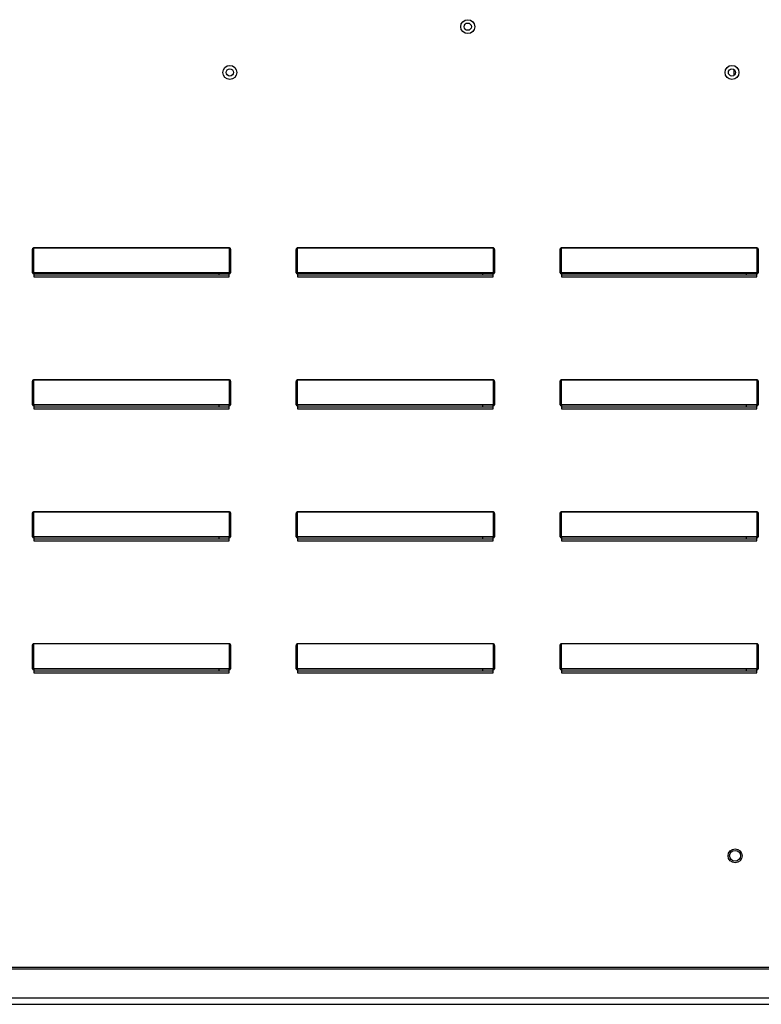
# Model space of a CAD drawing. Extents: x -2 to 233, y -210 to 0.
# Drawn here: x 126 to 134, y -92 to -83 of the extents above; entities that cross this region are included whole.
import ezdxf

# ---------------------------------------------------------------- set-up
doc = ezdxf.new("R2010")
doc.units = 0
doc.header["$LTSCALE"] = 4
doc.header["$MEASUREMENT"] = 0
doc.layers.get('0').update_dxf_attribs({"linetype": 'CONTINUOUS'})

msp = doc.modelspace()

# ---------------------------------------------------------------- linework, layer by layer
at = {"color": 7, "linetype": 'Continuous'}
for p, q in [((133.270952, -82.992161), (133.270952, -83.052468)), ((126.480911, -84.721747), (128.382657, -84.721747)), ((126.480911, -84.721747), (126.480911, -84.723479)), ((128.382657, -84.723479), (126.480911, -84.723479)), ((126.480911, -84.723479), (126.480911, -84.962636)), ((128.382657, -84.721747), (128.382657, -84.723479)), ((128.382657, -84.962636), (128.382657, -84.723479)), ((129.038351, -84.721747), (130.940097, -84.721747)), ((129.038351, -84.721747), (129.038351, -84.723479)), ((130.940097, -84.723479), (129.038351, -84.723479)), ((129.038351, -84.723479), (129.038351, -84.962636)), ((130.940097, -84.721747), (130.940097, -84.723479)), ((130.940097, -84.962636), (130.940097, -84.723479)), ((131.595791, -84.721747), (133.497537, -84.721747)), ((131.595791, -84.721747), (131.595791, -84.723479)), ((133.497537, -84.723479), (131.595791, -84.723479)), ((131.595791, -84.723479), (131.595791, -84.962636)), ((133.497537, -84.721747), (133.497537, -84.723479)), ((133.497537, -84.962636), (133.497537, -84.723479)), ((126.471045, -84.749847), (126.475978, -84.749847)), ((126.471045, -84.964368), (126.471045, -84.749847)), ((126.475978, -84.964368), (126.475978, -84.749847)), ((128.392523, -84.749847), (128.38759, -84.749847)), ((128.38759, -84.749847), (128.38759, -84.964368)), ((128.392523, -84.749847), (128.392523, -84.964368)), ((129.028485, -84.749847), (129.033418, -84.749847)), ((129.028485, -84.964368), (129.028485, -84.749847)), ((129.033418, -84.964368), (129.033418, -84.749847)), ((130.949963, -84.749847), (130.94503, -84.749847)), ((130.94503, -84.749847), (130.94503, -84.964368)), ((130.949963, -84.749847), (130.949963, -84.964368)), ((131.585925, -84.964368), (131.585925, -84.749847)), ((131.585925, -84.749847), (131.590858, -84.749847)), ((131.590858, -84.964368), (131.590858, -84.749847)), ((133.50247, -84.749847), (133.50247, -84.964368)), ((133.507403, -84.749847), (133.50247, -84.749847)), ((133.507403, -84.749847), (133.507403, -84.964368)), ((126.471045, -84.964368), (126.475978, -84.964368)), ((126.480911, -84.962636), (128.382657, -84.962636)), ((126.480911, -84.962636), (126.480911, -84.969301)), ((128.382657, -84.969301), (126.480911, -84.969301)), ((126.480911, -84.974235), (126.480911, -84.969301)), ((126.484857, -84.974235), (126.480911, -84.974235)), ((126.484857, -84.969301), (126.484857, -84.974235)), ((126.484857, -84.974235), (126.484857, -85.003988)), ((128.37871, -84.987685), (126.484857, -84.987685)), ((126.484857, -85.003988), (128.37871, -85.003988)), ((128.28017, -84.987685), (128.28017, -84.969301)), ((128.37871, -84.974235), (128.37871, -84.969301)), ((128.37871, -85.003988), (128.37871, -84.974235)), ((128.382657, -84.974235), (128.37871, -84.974235)), ((128.382657, -84.962636), (128.382657, -84.969301)), ((128.382657, -84.974235), (128.382657, -84.969301)), ((128.392523, -84.964368), (128.38759, -84.964368)), ((129.028485, -84.964368), (129.033418, -84.964368)), ((129.038351, -84.962636), (130.940097, -84.962636)), ((129.038351, -84.962636), (129.038351, -84.969301)), ((130.940097, -84.969301), (129.038351, -84.969301)), ((129.038351, -84.974235), (129.038351, -84.969301)), ((129.042297, -84.974235), (129.038351, -84.974235)), ((129.042297, -84.969301), (129.042297, -84.974235)), ((129.042297, -84.974235), (129.042297, -85.003988)), ((130.93615, -84.987685), (129.042297, -84.987685)), ((129.042297, -85.003988), (130.93615, -85.003988)), ((130.83761, -84.987685), (130.83761, -84.969301)), ((130.93615, -84.974235), (130.93615, -84.969301)), ((130.93615, -85.003988), (130.93615, -84.974235)), ((130.940097, -84.974235), (130.93615, -84.974235)), ((130.940097, -84.962636), (130.940097, -84.969301)), ((130.940097, -84.974235), (130.940097, -84.969301)), ((130.949963, -84.964368), (130.94503, -84.964368)), ((131.585925, -84.964368), (131.590858, -84.964368)), ((131.595791, -84.962636), (133.497537, -84.962636)), ((131.595791, -84.962636), (131.595791, -84.969301)), ((133.497537, -84.969301), (131.595791, -84.969301)), ((131.595791, -84.974235), (131.595791, -84.969301)), ((131.599737, -84.974235), (131.595791, -84.974235)), ((131.599737, -84.969301), (131.599737, -84.974235)), ((131.599737, -84.974235), (131.599737, -85.003988)), ((133.49359, -84.987685), (131.599737, -84.987685)), ((131.599737, -85.003988), (133.49359, -85.003988)), ((133.39505, -84.987685), (133.39505, -84.969301)), ((133.49359, -84.974235), (133.49359, -84.969301)), ((133.497537, -84.974235), (133.49359, -84.974235)), ((133.49359, -85.003988), (133.49359, -84.974235)), ((133.497537, -84.962636), (133.497537, -84.969301)), ((133.497537, -84.974235), (133.497537, -84.969301)), ((133.507403, -84.964368), (133.50247, -84.964368)), ((126.471045, -86.243088), (126.471045, -86.028567)), ((126.471045, -86.028567), (126.475978, -86.028567)), ((126.475978, -86.243088), (126.475978, -86.028567)), ((126.480911, -86.000467), (128.382657, -86.000467)), ((126.480911, -86.000467), (126.480911, -86.002199)), ((128.382657, -86.002199), (126.480911, -86.002199)), ((126.480911, -86.002199), (126.480911, -86.241356)), ((128.382657, -86.000467), (128.382657, -86.002199)), ((128.382657, -86.241356), (128.382657, -86.002199)), ((128.38759, -86.028567), (128.38759, -86.243088)), ((128.392523, -86.028567), (128.38759, -86.028567)), ((128.392523, -86.028567), (128.392523, -86.243088)), ((129.028485, -86.243088), (129.028485, -86.028567)), ((129.028485, -86.028567), (129.033418, -86.028567)), ((129.033418, -86.243088), (129.033418, -86.028567)), ((129.038351, -86.000467), (130.940097, -86.000467)), ((129.038351, -86.000467), (129.038351, -86.002199)), ((130.940097, -86.002199), (129.038351, -86.002199)), ((129.038351, -86.002199), (129.038351, -86.241356)), ((130.940097, -86.000467), (130.940097, -86.002199)), ((130.940097, -86.241356), (130.940097, -86.002199)), ((130.94503, -86.028567), (130.94503, -86.243088)), ((130.949963, -86.028567), (130.94503, -86.028567)), ((130.949963, -86.028567), (130.949963, -86.243088)), ((131.585925, -86.028567), (131.590858, -86.028567)), ((131.585925, -86.243088), (131.585925, -86.028567)), ((131.590858, -86.243088), (131.590858, -86.028567)), ((131.595791, -86.000467), (133.497537, -86.000467)), ((131.595791, -86.000467), (131.595791, -86.002199)), ((133.497537, -86.002199), (131.595791, -86.002199)), ((131.595791, -86.002199), (131.595791, -86.241356)), ((133.497537, -86.000467), (133.497537, -86.002199)), ((133.497537, -86.241356), (133.497537, -86.002199)), ((133.507403, -86.028567), (133.50247, -86.028567)), ((133.50247, -86.028567), (133.50247, -86.243088)), ((133.507403, -86.028567), (133.507403, -86.243088)), ((126.471045, -86.243088), (126.475978, -86.243088)), ((126.480911, -86.241356), (128.382657, -86.241356)), ((126.480911, -86.241356), (126.480911, -86.248021)), ((128.382657, -86.248021), (126.480911, -86.248021)), ((126.480911, -86.252955), (126.480911, -86.248021)), ((126.484857, -86.252955), (126.480911, -86.252955)), ((126.484857, -86.248021), (126.484857, -86.252955)), ((126.484857, -86.252955), (126.484857, -86.282708)), ((128.28017, -86.266405), (128.28017, -86.248021)), ((128.37871, -86.252955), (128.37871, -86.248021)), ((128.382657, -86.252955), (128.37871, -86.252955)), ((128.37871, -86.282708), (128.37871, -86.252955)), ((128.382657, -86.241356), (128.382657, -86.248021)), ((128.382657, -86.252955), (128.382657, -86.248021)), ((128.392523, -86.243088), (128.38759, -86.243088)), ((129.028485, -86.243088), (129.033418, -86.243088)), ((129.038351, -86.241356), (130.940097, -86.241356)), ((129.038351, -86.241356), (129.038351, -86.248021)), ((130.940097, -86.248021), (129.038351, -86.248021)), ((129.038351, -86.252955), (129.038351, -86.248021)), ((129.042297, -86.252955), (129.038351, -86.252955)), ((129.042297, -86.248021), (129.042297, -86.252955)), ((129.042297, -86.252955), (129.042297, -86.282708)), ((130.83761, -86.266405), (130.83761, -86.248021)), ((130.93615, -86.252955), (130.93615, -86.248021)), ((130.940097, -86.252955), (130.93615, -86.252955)), ((130.93615, -86.282708), (130.93615, -86.252955)), ((130.940097, -86.241356), (130.940097, -86.248021)), ((130.940097, -86.252955), (130.940097, -86.248021)), ((130.949963, -86.243088), (130.94503, -86.243088)), ((131.585925, -86.243088), (131.590858, -86.243088)), ((131.595791, -86.241356), (133.497537, -86.241356)), ((131.595791, -86.241356), (131.595791, -86.248021)), ((133.497537, -86.248021), (131.595791, -86.248021)), ((131.595791, -86.252955), (131.595791, -86.248021)), ((131.599737, -86.252955), (131.595791, -86.252955)), ((131.599737, -86.248021), (131.599737, -86.252955)), ((131.599737, -86.252955), (131.599737, -86.282708)), ((133.39505, -86.266405), (133.39505, -86.248021)), ((133.49359, -86.252955), (133.49359, -86.248021)), ((133.49359, -86.282708), (133.49359, -86.252955)), ((133.497537, -86.252955), (133.49359, -86.252955)), ((133.497537, -86.241356), (133.497537, -86.248021)), ((133.497537, -86.252955), (133.497537, -86.248021)), ((133.507403, -86.243088), (133.50247, -86.243088)), ((128.37871, -86.266405), (126.484857, -86.266405)), ((126.484857, -86.282708), (128.37871, -86.282708)), ((130.93615, -86.266405), (129.042297, -86.266405)), ((129.042297, -86.282708), (130.93615, -86.282708)), ((133.49359, -86.266405), (131.599737, -86.266405)), ((131.599737, -86.282708), (133.49359, -86.282708)), ((126.480911, -87.279187), (128.382657, -87.279187)), ((126.480911, -87.279187), (126.480911, -87.280919)), ((128.382657, -87.280919), (126.480911, -87.280919)), ((126.480911, -87.280919), (126.480911, -87.520076)), ((128.382657, -87.279187), (128.382657, -87.280919)), ((128.382657, -87.520076), (128.382657, -87.280919)), ((129.038351, -87.279187), (130.940097, -87.279187)), ((129.038351, -87.279187), (129.038351, -87.280919)), ((130.940097, -87.280919), (129.038351, -87.280919)), ((129.038351, -87.280919), (129.038351, -87.520076)), ((130.940097, -87.279187), (130.940097, -87.280919)), ((130.940097, -87.520076), (130.940097, -87.280919)), ((131.595791, -87.279187), (133.497537, -87.279187)), ((131.595791, -87.279187), (131.595791, -87.280919)), ((133.497537, -87.280919), (131.595791, -87.280919)), ((131.595791, -87.280919), (131.595791, -87.520076)), ((133.497537, -87.279187), (133.497537, -87.280919)), ((133.497537, -87.520076), (133.497537, -87.280919)), ((126.471045, -87.307287), (126.475978, -87.307287)), ((126.471045, -87.521808), (126.471045, -87.307287)), ((126.475978, -87.521808), (126.475978, -87.307287)), ((128.392523, -87.307287), (128.38759, -87.307287)), ((128.38759, -87.307287), (128.38759, -87.521808)), ((128.392523, -87.307287), (128.392523, -87.521808)), ((129.028485, -87.307287), (129.033418, -87.307287)), ((129.028485, -87.521808), (129.028485, -87.307287)), ((129.033418, -87.521808), (129.033418, -87.307287)), ((130.949963, -87.307287), (130.94503, -87.307287)), ((130.94503, -87.307287), (130.94503, -87.521808)), ((130.949963, -87.307287), (130.949963, -87.521808)), ((131.585925, -87.307287), (131.590858, -87.307287)), ((131.585925, -87.521808), (131.585925, -87.307287)), ((131.590858, -87.521808), (131.590858, -87.307287)), ((133.507403, -87.307287), (133.50247, -87.307287)), ((133.50247, -87.307287), (133.50247, -87.521808)), ((133.507403, -87.307287), (133.507403, -87.521808)), ((126.471045, -87.521808), (126.475978, -87.521808)), ((126.480911, -87.520076), (128.382657, -87.520076)), ((126.480911, -87.520076), (126.480911, -87.526741)), ((128.382657, -87.526741), (126.480911, -87.526741)), ((126.480911, -87.531675), (126.480911, -87.526741)), ((126.484857, -87.531675), (126.480911, -87.531675)), ((126.484857, -87.526741), (126.484857, -87.531675)), ((126.484857, -87.531675), (126.484857, -87.561428)), ((128.37871, -87.545125), (126.484857, -87.545125)), ((126.484857, -87.561428), (128.37871, -87.561428)), ((128.28017, -87.545125), (128.28017, -87.526741)), ((128.37871, -87.531675), (128.37871, -87.526741)), ((128.382657, -87.531675), (128.37871, -87.531675)), ((128.37871, -87.561428), (128.37871, -87.531675)), ((128.382657, -87.520076), (128.382657, -87.526741)), ((128.382657, -87.531675), (128.382657, -87.526741)), ((128.392523, -87.521808), (128.38759, -87.521808)), ((129.028485, -87.521808), (129.033418, -87.521808)), ((129.038351, -87.520076), (130.940097, -87.520076)), ((129.038351, -87.520076), (129.038351, -87.526741)), ((130.940097, -87.526741), (129.038351, -87.526741)), ((129.038351, -87.531675), (129.038351, -87.526741)), ((129.042297, -87.531675), (129.038351, -87.531675)), ((129.042297, -87.526741), (129.042297, -87.531675)), ((129.042297, -87.531675), (129.042297, -87.561428)), ((130.93615, -87.545125), (129.042297, -87.545125)), ((129.042297, -87.561428), (130.93615, -87.561428)), ((130.83761, -87.545125), (130.83761, -87.526741)), ((130.93615, -87.531675), (130.93615, -87.526741)), ((130.940097, -87.531675), (130.93615, -87.531675)), ((130.93615, -87.561428), (130.93615, -87.531675)), ((130.940097, -87.520076), (130.940097, -87.526741)), ((130.940097, -87.531675), (130.940097, -87.526741)), ((130.949963, -87.521808), (130.94503, -87.521808)), ((131.585925, -87.521808), (131.590858, -87.521808)), ((131.595791, -87.520076), (133.497537, -87.520076)), ((131.595791, -87.520076), (131.595791, -87.526741)), ((133.497537, -87.526741), (131.595791, -87.526741)), ((131.595791, -87.531675), (131.595791, -87.526741)), ((131.599737, -87.531675), (131.595791, -87.531675)), ((131.599737, -87.526741), (131.599737, -87.531675)), ((131.599737, -87.531675), (131.599737, -87.561428)), ((133.49359, -87.545125), (131.599737, -87.545125)), ((131.599737, -87.561428), (133.49359, -87.561428)), ((133.39505, -87.545125), (133.39505, -87.526741)), ((133.49359, -87.531675), (133.49359, -87.526741)), ((133.49359, -87.561428), (133.49359, -87.531675)), ((133.497537, -87.531675), (133.49359, -87.531675)), ((133.497537, -87.520076), (133.497537, -87.526741)), ((133.497537, -87.531675), (133.497537, -87.526741)), ((133.507403, -87.521808), (133.50247, -87.521808)), ((126.471045, -88.800528), (126.471045, -88.586007)), ((126.471045, -88.586007), (126.475978, -88.586007)), ((126.475978, -88.800528), (126.475978, -88.586007)), ((126.480911, -88.557907), (128.382657, -88.557907)), ((126.480911, -88.557907), (126.480911, -88.559639)), ((128.382657, -88.559639), (126.480911, -88.559639)), ((126.480911, -88.559639), (126.480911, -88.798796)), ((128.382657, -88.557907), (128.382657, -88.559639)), ((128.382657, -88.798796), (128.382657, -88.559639)), ((128.38759, -88.586007), (128.38759, -88.800528)), ((128.392523, -88.586007), (128.38759, -88.586007)), ((128.392523, -88.586007), (128.392523, -88.800528)), ((129.028485, -88.800528), (129.028485, -88.586007)), ((129.028485, -88.586007), (129.033418, -88.586007)), ((129.033418, -88.800528), (129.033418, -88.586007)), ((129.038351, -88.557907), (130.940097, -88.557907)), ((129.038351, -88.557907), (129.038351, -88.559639)), ((130.940097, -88.559639), (129.038351, -88.559639)), ((129.038351, -88.559639), (129.038351, -88.798796)), ((130.940097, -88.557907), (130.940097, -88.559639)), ((130.940097, -88.798796), (130.940097, -88.559639)), ((130.94503, -88.586007), (130.94503, -88.800528)), ((130.949963, -88.586007), (130.94503, -88.586007)), ((130.949963, -88.586007), (130.949963, -88.800528)), ((131.585925, -88.586007), (131.590858, -88.586007)), ((131.585925, -88.800528), (131.585925, -88.586007)), ((131.590858, -88.800528), (131.590858, -88.586007)), ((131.595791, -88.557907), (133.497537, -88.557907)), ((131.595791, -88.557907), (131.595791, -88.559639)), ((133.497537, -88.559639), (131.595791, -88.559639)), ((131.595791, -88.559639), (131.595791, -88.798796)), ((133.497537, -88.557907), (133.497537, -88.559639)), ((133.497537, -88.798796), (133.497537, -88.559639)), ((133.507403, -88.586007), (133.50247, -88.586007)), ((133.50247, -88.586007), (133.50247, -88.800528)), ((133.507403, -88.586007), (133.507403, -88.800528)), ((126.471045, -88.800528), (126.475978, -88.800528)), ((126.480911, -88.798796), (128.382657, -88.798796)), ((126.480911, -88.798796), (126.480911, -88.805461)), ((128.382657, -88.805461), (126.480911, -88.805461)), ((126.480911, -88.810395), (126.480911, -88.805461)), ((126.484857, -88.810395), (126.480911, -88.810395)), ((126.484857, -88.805461), (126.484857, -88.810395)), ((126.484857, -88.810395), (126.484857, -88.840148)), ((128.37871, -88.823845), (126.484857, -88.823845)), ((128.28017, -88.823845), (128.28017, -88.805461)), ((128.37871, -88.810395), (128.37871, -88.805461)), ((128.382657, -88.810395), (128.37871, -88.810395)), ((128.37871, -88.840148), (128.37871, -88.810395)), ((128.382657, -88.798796), (128.382657, -88.805461)), ((128.382657, -88.810395), (128.382657, -88.805461)), ((128.392523, -88.800528), (128.38759, -88.800528)), ((129.028485, -88.800528), (129.033418, -88.800528)), ((129.038351, -88.798796), (130.940097, -88.798796)), ((129.038351, -88.798796), (129.038351, -88.805461)), ((130.940097, -88.805461), (129.038351, -88.805461)), ((129.038351, -88.810395), (129.038351, -88.805461)), ((129.042297, -88.810395), (129.038351, -88.810395)), ((129.042297, -88.805461), (129.042297, -88.810395)), ((129.042297, -88.810395), (129.042297, -88.840148)), ((130.93615, -88.823845), (129.042297, -88.823845)), ((130.83761, -88.823845), (130.83761, -88.805461)), ((130.93615, -88.810395), (130.93615, -88.805461)), ((130.940097, -88.810395), (130.93615, -88.810395)), ((130.93615, -88.840148), (130.93615, -88.810395)), ((130.940097, -88.798796), (130.940097, -88.805461)), ((130.940097, -88.810395), (130.940097, -88.805461)), ((130.949963, -88.800528), (130.94503, -88.800528)), ((131.585925, -88.800528), (131.590858, -88.800528)), ((131.595791, -88.798796), (133.497537, -88.798796)), ((131.595791, -88.798796), (131.595791, -88.805461)), ((133.497537, -88.805461), (131.595791, -88.805461)), ((131.595791, -88.810395), (131.595791, -88.805461)), ((131.599737, -88.810395), (131.595791, -88.810395)), ((131.599737, -88.805461), (131.599737, -88.810395)), ((131.599737, -88.810395), (131.599737, -88.840148)), ((133.49359, -88.823845), (131.599737, -88.823845)), ((133.39505, -88.823845), (133.39505, -88.805461)), ((133.49359, -88.810395), (133.49359, -88.805461)), ((133.49359, -88.840148), (133.49359, -88.810395)), ((133.497537, -88.810395), (133.49359, -88.810395)), ((133.497537, -88.798796), (133.497537, -88.805461)), ((133.497537, -88.810395), (133.497537, -88.805461)), ((133.507403, -88.800528), (133.50247, -88.800528)), ((126.484857, -88.840148), (128.37871, -88.840148)), ((129.042297, -88.840148), (130.93615, -88.840148)), ((131.599737, -88.840148), (133.49359, -88.840148)), ((135.257521, -91.697582), (111.910724, -91.697582)), ((111.910724, -91.708368), (135.257521, -91.708368)), ((135.257521, -91.993121), (111.910724, -91.993121)), ((111.910724, -92.052703), (135.257521, -92.052703))]:
    msp.add_line(p, q, dxfattribs=at)
at = {"color": 7, "linetype": 'Continuous', "flags": 128}
for points in [[(126.471045, -84.749847), (126.471234, -84.744365), (126.471796, -84.739093), (126.472707, -84.734235), (126.473934, -84.729977), (126.475429, -84.726483), (126.477135, -84.723886), (126.478986, -84.722287), (126.480911, -84.721747)], [(126.475978, -84.749847), (126.476073, -84.744703), (126.476353, -84.739756), (126.476809, -84.735198), (126.477423, -84.731202), (126.47817, -84.727923), (126.479023, -84.725486), (126.479949, -84.723986), (126.480911, -84.723479)], [(128.382657, -84.721747), (128.384582, -84.722287), (128.386433, -84.723886), (128.388138, -84.726483), (128.389633, -84.729977), (128.39086, -84.734235), (128.391772, -84.739093), (128.392334, -84.744365), (128.392523, -84.749847)], [(128.382657, -84.723479), (128.383619, -84.723986), (128.384545, -84.725486), (128.385398, -84.727923), (128.386145, -84.731202), (128.386759, -84.735198), (128.387215, -84.739756), (128.387495, -84.744703), (128.38759, -84.749847)], [(129.028485, -84.749847), (129.028674, -84.744365), (129.029236, -84.739093), (129.030147, -84.734235), (129.031374, -84.729977), (129.032869, -84.726483), (129.034575, -84.723886), (129.036426, -84.722287), (129.038351, -84.721747)], [(129.033418, -84.749847), (129.033513, -84.744703), (129.033793, -84.739756), (129.034249, -84.735198), (129.034863, -84.731202), (129.03561, -84.727923), (129.036463, -84.725486), (129.037389, -84.723986), (129.038351, -84.723479)], [(130.940097, -84.721747), (130.942022, -84.722287), (130.943873, -84.723886), (130.945578, -84.726483), (130.947073, -84.729977), (130.9483, -84.734235), (130.949212, -84.739093), (130.949774, -84.744365), (130.949963, -84.749847)], [(130.940097, -84.723479), (130.941059, -84.723986), (130.941985, -84.725486), (130.942838, -84.727923), (130.943585, -84.731202), (130.944199, -84.735198), (130.944655, -84.739756), (130.944935, -84.744703), (130.94503, -84.749847)], [(131.585925, -84.749847), (131.586114, -84.744365), (131.586676, -84.739093), (131.587587, -84.734235), (131.588814, -84.729977), (131.590309, -84.726483), (131.592015, -84.723886), (131.593866, -84.722287), (131.595791, -84.721747)], [(131.590858, -84.749847), (131.590953, -84.744703), (131.591233, -84.739756), (131.591689, -84.735198), (131.592303, -84.731202), (131.59305, -84.727923), (131.593903, -84.725486), (131.594829, -84.723986), (131.595791, -84.723479)], [(133.497537, -84.721747), (133.499462, -84.722287), (133.501313, -84.723886), (133.503018, -84.726483), (133.504513, -84.729977), (133.50574, -84.734235), (133.506652, -84.739093), (133.507214, -84.744365), (133.507403, -84.749847)], [(133.497537, -84.723479), (133.498499, -84.723986), (133.499425, -84.725486), (133.500278, -84.727923), (133.501025, -84.731202), (133.501639, -84.735198), (133.502095, -84.739756), (133.502375, -84.744703), (133.50247, -84.749847)], [(126.480911, -84.962636), (126.479949, -84.962669), (126.479023, -84.962768), (126.47817, -84.962928), (126.477423, -84.963143), (126.476809, -84.963406), (126.476353, -84.963705), (126.476073, -84.96403), (126.475978, -84.964368)], [(128.38759, -84.964368), (128.387495, -84.96403), (128.387215, -84.963705), (128.386759, -84.963406), (128.386145, -84.963143), (128.385398, -84.962928), (128.384545, -84.962768), (128.383619, -84.962669), (128.382657, -84.962636)], [(129.038351, -84.962636), (129.037389, -84.962669), (129.036463, -84.962768), (129.03561, -84.962928), (129.034863, -84.963143), (129.034249, -84.963406), (129.033793, -84.963705), (129.033513, -84.96403), (129.033418, -84.964368)], [(130.94503, -84.964368), (130.944935, -84.96403), (130.944655, -84.963705), (130.944199, -84.963406), (130.943585, -84.963143), (130.942838, -84.962928), (130.941985, -84.962768), (130.941059, -84.962669), (130.940097, -84.962636)], [(131.595791, -84.962636), (131.594829, -84.962669), (131.593903, -84.962768), (131.59305, -84.962928), (131.592303, -84.963143), (131.591689, -84.963406), (131.591233, -84.963705), (131.590953, -84.96403), (131.590858, -84.964368)], [(133.50247, -84.964368), (133.502375, -84.96403), (133.502095, -84.963705), (133.501639, -84.963406), (133.501025, -84.963143), (133.500278, -84.962928), (133.499425, -84.962768), (133.498499, -84.962669), (133.497537, -84.962636)], [(126.471045, -86.028567), (126.471234, -86.023085), (126.471796, -86.017813), (126.472707, -86.012955), (126.473934, -86.008697), (126.475429, -86.005203), (126.477135, -86.002606), (126.478986, -86.001007), (126.480911, -86.000467)], [(126.475978, -86.028567), (126.476073, -86.023423), (126.476353, -86.018476), (126.476809, -86.013918), (126.477423, -86.009922), (126.47817, -86.006643), (126.479023, -86.004206), (126.479949, -86.002706), (126.480911, -86.002199)], [(128.382657, -86.000467), (128.384582, -86.001007), (128.386433, -86.002606), (128.388138, -86.005203), (128.389633, -86.008697), (128.39086, -86.012955), (128.391772, -86.017813), (128.392334, -86.023085), (128.392523, -86.028567)], [(128.382657, -86.002199), (128.383619, -86.002706), (128.384545, -86.004206), (128.385398, -86.006643), (128.386145, -86.009922), (128.386759, -86.013918), (128.387215, -86.018476), (128.387495, -86.023423), (128.38759, -86.028567)], [(129.028485, -86.028567), (129.028674, -86.023085), (129.029236, -86.017813), (129.030147, -86.012955), (129.031374, -86.008697), (129.032869, -86.005203), (129.034575, -86.002606), (129.036426, -86.001007), (129.038351, -86.000467)], [(129.033418, -86.028567), (129.033513, -86.023423), (129.033793, -86.018476), (129.034249, -86.013918), (129.034863, -86.009922), (129.03561, -86.006643), (129.036463, -86.004206), (129.037389, -86.002706), (129.038351, -86.002199)], [(130.940097, -86.000467), (130.942022, -86.001007), (130.943873, -86.002606), (130.945578, -86.005203), (130.947073, -86.008697), (130.9483, -86.012955), (130.949212, -86.017813), (130.949774, -86.023085), (130.949963, -86.028567)], [(130.940097, -86.002199), (130.941059, -86.002706), (130.941985, -86.004206), (130.942838, -86.006643), (130.943585, -86.009922), (130.944199, -86.013918), (130.944655, -86.018476), (130.944935, -86.023423), (130.94503, -86.028567)], [(131.585925, -86.028567), (131.586114, -86.023085), (131.586676, -86.017813), (131.587587, -86.012955), (131.588814, -86.008697), (131.590309, -86.005203), (131.592015, -86.002606), (131.593866, -86.001007), (131.595791, -86.000467)], [(131.590858, -86.028567), (131.590953, -86.023423), (131.591233, -86.018476), (131.591689, -86.013918), (131.592303, -86.009922), (131.59305, -86.006643), (131.593903, -86.004206), (131.594829, -86.002706), (131.595791, -86.002199)], [(133.497537, -86.000467), (133.499462, -86.001007), (133.501313, -86.002606), (133.503018, -86.005203), (133.504513, -86.008697), (133.50574, -86.012955), (133.506652, -86.017813), (133.507214, -86.023085), (133.507403, -86.028567)], [(133.497537, -86.002199), (133.498499, -86.002706), (133.499425, -86.004206), (133.500278, -86.006643), (133.501025, -86.009922), (133.501639, -86.013918), (133.502095, -86.018476), (133.502375, -86.023423), (133.50247, -86.028567)], [(126.480911, -86.241356), (126.479949, -86.241389), (126.479023, -86.241488), (126.47817, -86.241648), (126.477423, -86.241863), (126.476809, -86.242126), (126.476353, -86.242425), (126.476073, -86.24275), (126.475978, -86.243088)], [(128.38759, -86.243088), (128.387495, -86.24275), (128.387215, -86.242425), (128.386759, -86.242126), (128.386145, -86.241863), (128.385398, -86.241648), (128.384545, -86.241488), (128.383619, -86.241389), (128.382657, -86.241356)], [(129.038351, -86.241356), (129.037389, -86.241389), (129.036463, -86.241488), (129.03561, -86.241648), (129.034863, -86.241863), (129.034249, -86.242126), (129.033793, -86.242425), (129.033513, -86.24275), (129.033418, -86.243088)], [(130.94503, -86.243088), (130.944935, -86.24275), (130.944655, -86.242425), (130.944199, -86.242126), (130.943585, -86.241863), (130.942838, -86.241648), (130.941985, -86.241488), (130.941059, -86.241389), (130.940097, -86.241356)], [(131.595791, -86.241356), (131.594829, -86.241389), (131.593903, -86.241488), (131.59305, -86.241648), (131.592303, -86.241863), (131.591689, -86.242126), (131.591233, -86.242425), (131.590953, -86.24275), (131.590858, -86.243088)], [(133.50247, -86.243088), (133.502375, -86.24275), (133.502095, -86.242425), (133.501639, -86.242126), (133.501025, -86.241863), (133.500278, -86.241648), (133.499425, -86.241488), (133.498499, -86.241389), (133.497537, -86.241356)], [(126.471045, -87.307287), (126.471234, -87.301805), (126.471796, -87.296533), (126.472707, -87.291675), (126.473934, -87.287417), (126.475429, -87.283923), (126.477135, -87.281326), (126.478986, -87.279727), (126.480911, -87.279187)], [(126.475978, -87.307287), (126.476073, -87.302143), (126.476353, -87.297196), (126.476809, -87.292638), (126.477423, -87.288642), (126.47817, -87.285363), (126.479023, -87.282926), (126.479949, -87.281426), (126.480911, -87.280919)], [(128.382657, -87.279187), (128.384582, -87.279727), (128.386433, -87.281326), (128.388138, -87.283923), (128.389633, -87.287417), (128.39086, -87.291675), (128.391772, -87.296533), (128.392334, -87.301805), (128.392523, -87.307287)], [(128.382657, -87.280919), (128.383619, -87.281426), (128.384545, -87.282926), (128.385398, -87.285363), (128.386145, -87.288642), (128.386759, -87.292638), (128.387215, -87.297196), (128.387495, -87.302143), (128.38759, -87.307287)], [(129.028485, -87.307287), (129.028674, -87.301805), (129.029236, -87.296533), (129.030147, -87.291675), (129.031374, -87.287417), (129.032869, -87.283923), (129.034575, -87.281326), (129.036426, -87.279727), (129.038351, -87.279187)], [(129.033418, -87.307287), (129.033513, -87.302143), (129.033793, -87.297196), (129.034249, -87.292638), (129.034863, -87.288642), (129.03561, -87.285363), (129.036463, -87.282926), (129.037389, -87.281426), (129.038351, -87.280919)], [(130.940097, -87.279187), (130.942022, -87.279727), (130.943873, -87.281326), (130.945578, -87.283923), (130.947073, -87.287417), (130.9483, -87.291675), (130.949212, -87.296533), (130.949774, -87.301805), (130.949963, -87.307287)], [(130.940097, -87.280919), (130.941059, -87.281426), (130.941985, -87.282926), (130.942838, -87.285363), (130.943585, -87.288642), (130.944199, -87.292638), (130.944655, -87.297196), (130.944935, -87.302143), (130.94503, -87.307287)], [(131.585925, -87.307287), (131.586114, -87.301805), (131.586676, -87.296533), (131.587587, -87.291675), (131.588814, -87.287417), (131.590309, -87.283923), (131.592015, -87.281326), (131.593866, -87.279727), (131.595791, -87.279187)], [(131.590858, -87.307287), (131.590953, -87.302143), (131.591233, -87.297196), (131.591689, -87.292638), (131.592303, -87.288642), (131.59305, -87.285363), (131.593903, -87.282926), (131.594829, -87.281426), (131.595791, -87.280919)], [(133.497537, -87.279187), (133.499462, -87.279727), (133.501313, -87.281326), (133.503018, -87.283923), (133.504513, -87.287417), (133.50574, -87.291675), (133.506652, -87.296533), (133.507214, -87.301805), (133.507403, -87.307287)], [(133.497537, -87.280919), (133.498499, -87.281426), (133.499425, -87.282926), (133.500278, -87.285363), (133.501025, -87.288642), (133.501639, -87.292638), (133.502095, -87.297196), (133.502375, -87.302143), (133.50247, -87.307287)], [(126.480911, -87.520076), (126.479949, -87.520109), (126.479023, -87.520208), (126.47817, -87.520368), (126.477423, -87.520583), (126.476809, -87.520846), (126.476353, -87.521145), (126.476073, -87.52147), (126.475978, -87.521808)], [(128.38759, -87.521808), (128.387495, -87.52147), (128.387215, -87.521145), (128.386759, -87.520846), (128.386145, -87.520583), (128.385398, -87.520368), (128.384545, -87.520208), (128.383619, -87.520109), (128.382657, -87.520076)], [(129.038351, -87.520076), (129.037389, -87.520109), (129.036463, -87.520208), (129.03561, -87.520368), (129.034863, -87.520583), (129.034249, -87.520846), (129.033793, -87.521145), (129.033513, -87.52147), (129.033418, -87.521808)], [(130.94503, -87.521808), (130.944935, -87.52147), (130.944655, -87.521145), (130.944199, -87.520846), (130.943585, -87.520583), (130.942838, -87.520368), (130.941985, -87.520208), (130.941059, -87.520109), (130.940097, -87.520076)], [(131.595791, -87.520076), (131.594829, -87.520109), (131.593903, -87.520208), (131.59305, -87.520368), (131.592303, -87.520583), (131.591689, -87.520846), (131.591233, -87.521145), (131.590953, -87.52147), (131.590858, -87.521808)], [(133.50247, -87.521808), (133.502375, -87.52147), (133.502095, -87.521145), (133.501639, -87.520846), (133.501025, -87.520583), (133.500278, -87.520368), (133.499425, -87.520208), (133.498499, -87.520109), (133.497537, -87.520076)], [(126.471045, -88.586007), (126.471234, -88.580525), (126.471796, -88.575253), (126.472707, -88.570395), (126.473934, -88.566137), (126.475429, -88.562643), (126.477135, -88.560046), (126.478986, -88.558447), (126.480911, -88.557907)], [(126.475978, -88.586007), (126.476073, -88.580863), (126.476353, -88.575916), (126.476809, -88.571358), (126.477423, -88.567362), (126.47817, -88.564083), (126.479023, -88.561646), (126.479949, -88.560146), (126.480911, -88.559639)], [(128.382657, -88.557907), (128.384582, -88.558447), (128.386433, -88.560046), (128.388138, -88.562643), (128.389633, -88.566137), (128.39086, -88.570395), (128.391772, -88.575253), (128.392334, -88.580525), (128.392523, -88.586007)], [(128.382657, -88.559639), (128.383619, -88.560146), (128.384545, -88.561646), (128.385398, -88.564083), (128.386145, -88.567362), (128.386759, -88.571358), (128.387215, -88.575916), (128.387495, -88.580863), (128.38759, -88.586007)], [(129.028485, -88.586007), (129.028674, -88.580525), (129.029236, -88.575253), (129.030147, -88.570395), (129.031374, -88.566137), (129.032869, -88.562643), (129.034575, -88.560046), (129.036426, -88.558447), (129.038351, -88.557907)], [(129.033418, -88.586007), (129.033513, -88.580863), (129.033793, -88.575916), (129.034249, -88.571358), (129.034863, -88.567362), (129.03561, -88.564083), (129.036463, -88.561646), (129.037389, -88.560146), (129.038351, -88.559639)], [(130.940097, -88.557907), (130.942022, -88.558447), (130.943873, -88.560046), (130.945578, -88.562643), (130.947073, -88.566137), (130.9483, -88.570395), (130.949212, -88.575253), (130.949774, -88.580525), (130.949963, -88.586007)], [(130.940097, -88.559639), (130.941059, -88.560146), (130.941985, -88.561646), (130.942838, -88.564083), (130.943585, -88.567362), (130.944199, -88.571358), (130.944655, -88.575916), (130.944935, -88.580863), (130.94503, -88.586007)], [(131.585925, -88.586007), (131.586114, -88.580525), (131.586676, -88.575253), (131.587587, -88.570395), (131.588814, -88.566137), (131.590309, -88.562643), (131.592015, -88.560046), (131.593866, -88.558447), (131.595791, -88.557907)], [(131.590858, -88.586007), (131.590953, -88.580863), (131.591233, -88.575916), (131.591689, -88.571358), (131.592303, -88.567362), (131.59305, -88.564083), (131.593903, -88.561646), (131.594829, -88.560146), (131.595791, -88.559639)], [(133.497537, -88.557907), (133.499462, -88.558447), (133.501313, -88.560046), (133.503018, -88.562643), (133.504513, -88.566137), (133.50574, -88.570395), (133.506652, -88.575253), (133.507214, -88.580525), (133.507403, -88.586007)], [(133.497537, -88.559639), (133.498499, -88.560146), (133.499425, -88.561646), (133.500278, -88.564083), (133.501025, -88.567362), (133.501639, -88.571358), (133.502095, -88.575916), (133.502375, -88.580863), (133.50247, -88.586007)], [(126.480911, -88.798796), (126.479949, -88.798829), (126.479023, -88.798928), (126.47817, -88.799088), (126.477423, -88.799303), (126.476809, -88.799566), (126.476353, -88.799865), (126.476073, -88.80019), (126.475978, -88.800528)], [(128.38759, -88.800528), (128.387495, -88.80019), (128.387215, -88.799865), (128.386759, -88.799566), (128.386145, -88.799303), (128.385398, -88.799088), (128.384545, -88.798928), (128.383619, -88.798829), (128.382657, -88.798796)], [(129.038351, -88.798796), (129.037389, -88.798829), (129.036463, -88.798928), (129.03561, -88.799088), (129.034863, -88.799303), (129.034249, -88.799566), (129.033793, -88.799865), (129.033513, -88.80019), (129.033418, -88.800528)], [(130.94503, -88.800528), (130.944935, -88.80019), (130.944655, -88.799865), (130.944199, -88.799566), (130.943585, -88.799303), (130.942838, -88.799088), (130.941985, -88.798928), (130.941059, -88.798829), (130.940097, -88.798796)], [(131.595791, -88.798796), (131.594829, -88.798829), (131.593903, -88.798928), (131.59305, -88.799088), (131.592303, -88.799303), (131.591689, -88.799566), (131.591233, -88.799865), (131.590953, -88.80019), (131.590858, -88.800528)], [(133.50247, -88.800528), (133.502375, -88.80019), (133.502095, -88.799865), (133.501639, -88.799566), (133.501025, -88.799303), (133.500278, -88.799088), (133.499425, -88.798928), (133.498499, -88.798829), (133.497537, -88.798796)]]:
    msp.add_lwpolyline(points, dxfattribs=at)
at = {"color": 7, "linetype": 'Continuous'}
for centre, radius in [((130.691098, -82.579027), 0.067666), ((130.691098, -82.579027), 0.035186), ((128.384628, -83.022315), 0.067666), ((128.384628, -83.022315), 0.035186), ((133.252817, -83.022315), 0.067666), ((133.252817, -83.022315), 0.035186), ((133.282657, -90.61332), 0.067666), ((133.282657, -90.61332), 0.052509)]:
    msp.add_circle(centre, radius, dxfattribs=at)
for centre, radius, start, end in [((126.480911, -84.964368), 0.009866, 180, 270), ((126.480911, -84.964368), 0.004933, 180, 270), ((128.382657, -84.964368), 0.009866, 270, 0), ((128.382657, -84.964368), 0.004933, 270, 0), ((129.038351, -84.964368), 0.009866, 180, 270), ((129.038351, -84.964368), 0.004933, 180, 270), ((130.940097, -84.964368), 0.009866, 270, 0), ((130.940097, -84.964368), 0.004933, 270, 0), ((131.595791, -84.964368), 0.009866, 180, 270), ((131.595791, -84.964368), 0.004933, 180, 270), ((133.497537, -84.964368), 0.004933, 270, 0), ((133.497537, -84.964368), 0.009866, 270, 0), ((126.480911, -86.243088), 0.009866, 180, 270), ((126.480911, -86.243088), 0.004933, 180, 270), ((128.382657, -86.243088), 0.004933, 270, 0), ((128.382657, -86.243088), 0.009866, 270, 0), ((129.038351, -86.243088), 0.009866, 180, 270), ((129.038351, -86.243088), 0.004933, 180, 270), ((130.940097, -86.243088), 0.004933, 270, 0), ((130.940097, -86.243088), 0.009866, 270, 0), ((131.595791, -86.243088), 0.009866, 180, 270), ((131.595791, -86.243088), 0.004933, 180, 270), ((133.497537, -86.243088), 0.009866, 270, 0), ((133.497537, -86.243088), 0.004933, 270, 0), ((126.480911, -87.521808), 0.009866, 180, 270), ((126.480911, -87.521808), 0.004933, 180, 270), ((128.382657, -87.521808), 0.004933, 270, 0), ((128.382657, -87.521808), 0.009866, 270, 0), ((129.038351, -87.521808), 0.009866, 180, 270), ((129.038351, -87.521808), 0.004933, 180, 270), ((130.940097, -87.521808), 0.004933, 270, 0), ((130.940097, -87.521808), 0.009866, 270, 0), ((131.595791, -87.521808), 0.009866, 180, 270), ((131.595791, -87.521808), 0.004933, 180, 270), ((133.497537, -87.521808), 0.009866, 270, 0), ((133.497537, -87.521808), 0.004933, 270, 0), ((126.480911, -88.800528), 0.009866, 180, 270), ((126.480911, -88.800528), 0.004933, 180, 270), ((128.382657, -88.800528), 0.004933, 270, 0), ((128.382657, -88.800528), 0.009866, 270, 0), ((129.038351, -88.800528), 0.009866, 180, 270), ((129.038351, -88.800528), 0.004933, 180, 270), ((130.940097, -88.800528), 0.004933, 270, 0), ((130.940097, -88.800528), 0.009866, 270, 0), ((131.595791, -88.800528), 0.009866, 180, 270), ((131.595791, -88.800528), 0.004933, 180, 270), ((133.497537, -88.800528), 0.009866, 270, 0), ((133.497537, -88.800528), 0.004933, 270, 0)]:
    msp.add_arc(centre, radius, start, end, dxfattribs=at)

doc.saveas('drawing.dxf')
